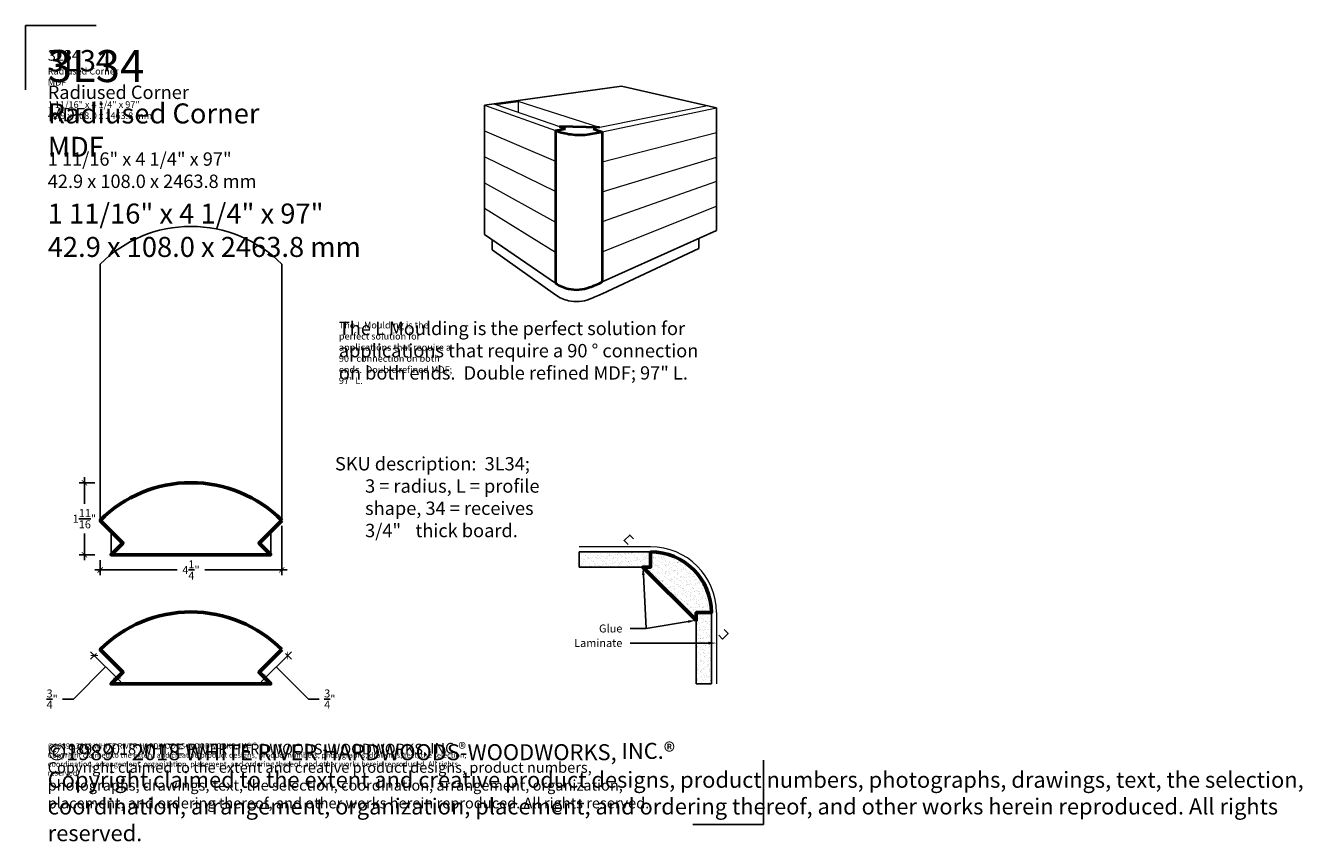
# Model space of a CAD drawing. Extents: x 0.7 to 30.6, y 0.6 to 19.7.
import ezdxf
from ezdxf import colors
from ezdxf.entities.mleader import LeaderData, LeaderLine
from ezdxf.math import Vec2, Vec3

# ---------------------------------------------------------------- set-up
doc = ezdxf.new("R2010")
doc.units = 0
doc.header["$MEASUREMENT"] = 0
doc.layers.get('0').update_dxf_attribs({"lineweight": 25})
for name, color, linetype, lineweight in [('09 Background', 7, 'Continuous', 9), ('09 Fills', 7, 'Continuous', 9), ('18 Background', 7, 'Continuous', 18), ('25 Dims', 7, 'Continuous', 25), ('25 Dims @ 2', 7, 'Continuous', 25), ('25 Foreground', 7, 'Continuous', 25), ('25 Text', 7, 'Continuous', 25), ('25 Text @ 1', 7, 'Continuous', 25), ('25 Text @ 2', 7, 'Continuous', 25), ('25 Text @ 3', 7, 'Continuous', 25), ('40 Sections', 7, 'Continuous', 40), ('60 Sections', 7, 'Continuous', 60)]:
    doc.layers.add(name, color=color, linetype=linetype, lineweight=lineweight)
doc.styles.add('White River', font='TCM_____.TTF', dxfattribs={"height": 0.09375})
doc.dimstyles.new('WR-Fractional', dxfattribs={"dimscale": 0, "dimtxt": 0.09375, "dimasz": 0.0625, "dimexe": 0.0625, "dimexo": 0.0625, "dimgap": 0.0625, "dimtad": 0, "dimtih": 1, "dimtoh": 1, "dimdec": 4, "dimzin": 0, "dimdsep": 46, "dimlunit": 5, "dimtxsty": 'White River', "dimblk": 'ARCHTICK', "dimcen": 0.09, "dimdle": 0.0625, "dimadec": 0, "dimazin": 0, "dimtfac": 1, "dimtdec": 4, "dimtofl": 0, "dimtmove": 1, "dimatfit": 3, "dimfxl": 0, "dimtolj": 1, "dimtzin": 0, "dimarcsym": 0})

# ---------------------------------------------------------------- blocks, each defined once
blk = doc.blocks.new('*U74')
at = {"layer": '25 Text @ 1'}
note = blk.add_mtext_dynamic_manual_height_columns('{\\H2.6667x;3L34\\P\\H0.62498x;Radiused Corner\\PMDF\\P\\P1 11/16" x 4 1/4" x 97"\\P42.9 x 108.0 x 2463.8 mm^I^I}', width=7.74799, gutter_width=0.469, heights=[1.536, 0], dxfattribs=dict(at, insert=(1.208, 19.135), char_height=0.09375, attachment_point=1, style='White River'))
at = {"layer": '25 Text @ 2', "insert": (1.208, 19.135), "char_height": 0.1875, "width": 15.73769, "attachment_point": 1, "style": 'White River'}
blk.add_mtext('{\\H2.6667x;3L34\\P\\H0.62498x;Radiused Corner\\PMDF\\P\\P1 11/16" x 4 1/4" x 97"\\P42.9 x 108.0 x 2463.8 mm^I^I}', dxfattribs=at)
at = {"layer": '25 Text @ 3'}
note = blk.add_mtext_dynamic_manual_height_columns('{\\H2.6667x;3L34\\P\\H0.62498x;Radiused Corner\\PMDF\\P\\P1 11/16" x 4 1/4" x 97"\\P42.9 x 108.0 x 2463.8 mm^I^I}', width=23.24398, gutter_width=1.406, heights=[4.608, 0], dxfattribs=dict(at, insert=(1.208, 19.135), char_height=0.28125, attachment_point=1, style='White River'))
blk = doc.blocks.new('*U75')
at = {"layer": '25 Text @ 1', "insert": (1.208, 2.913), "char_height": 0.125, "attachment_point": 1, "style": 'White River'}
blk.add_mtext_dynamic_manual_height_columns('©1989 - 2018 WHITE RIVER HARDWOODS-WOODWORKS, INC.{\\H1.0833x;®\\H0.92311x; \\PCopyright claimed to the extent and creative product designs, product numbers, photographs, drawings, text, the selection, coordination, arrangement, organization, placement, and ordering thereof, and other works herein reproduced. All rights reserved.}', width=10.33286, gutter_width=0.469, heights=[0.856], dxfattribs=at)
at = {"layer": '25 Text @ 2', "insert": (1.208, 2.913), "char_height": 0.25, "attachment_point": 1, "style": 'White River'}
blk.add_mtext_dynamic_manual_height_columns('©1989 - 2018 WHITE RIVER HARDWOODS-WOODWORKS, INC.{\\H1.0833x;®\\H0.92311x; \\PCopyright claimed to the extent and creative product designs, product numbers, photographs, drawings, text, the selection, coordination, arrangement, organization, placement, and ordering thereof, and other works herein reproduced. All rights reserved.}', width=14.88292, gutter_width=0.938, heights=[1.784], dxfattribs=at)
at = {"layer": '25 Text @ 3', "insert": (1.208, 2.913), "char_height": 0.375, "attachment_point": 1, "style": 'White River'}
blk.add_mtext_dynamic_manual_height_columns('©1989 - 2018 WHITE RIVER HARDWOODS-WOODWORKS, INC.{\\H1.0833x;®\\H0.92311x; \\PCopyright claimed to the extent and creative product designs, product numbers, photographs, drawings, text, the selection, coordination, arrangement, organization, placement, and ordering thereof, and other works herein reproduced. All rights reserved.}', width=30.99857, gutter_width=1.406, heights=[2.568], dxfattribs=at)
blk = doc.blocks.new('*U76')
at = {"layer": '25 Text @ 1', "insert": (8.023, 12.773), "char_height": 0.15625, "attachment_point": 1, "style": 'White River'}
blk.add_mtext_dynamic_manual_height_columns('{\\fFutura Md BT|b0|i0|c0|p34;The \\fFutura Md BT|b1|i0|c0|p34;L Moulding\\fFutura Md BT|b0|i0|c0|p34; is the perfect solution for applications that require a 90 %%D connection on both ends.  Double refined MDF; 97" L.}', width=2.68828, gutter_width=0.469, heights=[0], dxfattribs=at)
at = {"layer": '25 Text @ 2', "insert": (8.023, 12.773), "char_height": 0.3125, "attachment_point": 1, "style": 'White River'}
blk.add_mtext_dynamic_manual_height_columns('{\\fFutura Md BT|b0|i0|c0|p34;The \\fFutura Md BT|b1|i0|c0|p34;L Moulding\\fFutura Md BT|b0|i0|c0|p34; is the perfect solution for applications that require a 90 %%D connection on both ends.  Double refined MDF; 97" L.}', width=8.86507, gutter_width=0.938, heights=[0], dxfattribs=at)
blk = doc.blocks.new('_ArchTick')
at = {"color": 0, "linetype": 'ByBlock', "const_width": 0.15}
blk.add_lwpolyline([(-0.5, -0.5), (0.5, 0.5)], dxfattribs=at)
blk = doc.blocks.new('*D69')
at = {"layer": '25 Dims', "color": 0, "lineweight": -2}
for p, q in [((2.21, 5.047), (2.917, 4.34)), ((2.347, 5.008), (2.21, 4.87)), ((2.563, 4.694), (1.807, 3.938)), ((2.877, 4.478), (2.74, 4.34)), ((1.807, 3.938), (1.557, 3.938))]:
    blk.add_line(p, q, dxfattribs=at)
at = {"layer": 'Defpoints', "color": 0}
for p in [(2.436, 5.096), (2.966, 4.566), (2.828, 4.428)]:
    blk.add_point(p, dxfattribs=at)
at = {"layer": '25 Dims', "color": 0, "lineweight": -2, "xscale": 0.125, "yscale": 0.125, "zscale": 0.125}
for p, rotation in [((2.298, 4.959), 135), ((2.828, 4.428), 315)]:
    blk.add_blockref('_ArchTick', p, dxfattribs=dict(at, rotation=rotation))
at = {"layer": '25 Dims', "color": 0, "insert": (1.311, 3.938), "char_height": 0.1875, "attachment_point": 5, "style": 'White River'}
blk.add_mtext('\\A1;{\\H1.000000x;\\S3/4;}"', dxfattribs=at)
blk = doc.blocks.new('*D70')
at = {"layer": '25 Dims', "color": 0, "lineweight": -2}
for p, q in [((6.911, 5.047), (6.204, 4.34)), ((6.774, 5.008), (6.911, 4.87)), ((6.558, 4.694), (7.314, 3.938)), ((6.244, 4.478), (6.381, 4.34)), ((7.314, 3.938), (7.564, 3.938))]:
    blk.add_line(p, q, dxfattribs=at)
at = {"layer": 'Defpoints', "color": 0}
for p in [(6.686, 5.096), (6.155, 4.566), (6.293, 4.428)]:
    blk.add_point(p, dxfattribs=at)
at = {"layer": '25 Dims', "color": 0, "lineweight": -2, "xscale": 0.125, "yscale": 0.125, "zscale": 0.125}
for p, rotation in [((6.823, 4.959), 45), ((6.293, 4.428), 225)]:
    blk.add_blockref('_ArchTick', p, dxfattribs=dict(at, rotation=rotation))
at = {"layer": '25 Dims', "color": 0, "insert": (7.81, 3.938), "char_height": 0.1875, "attachment_point": 5, "style": 'White River'}
blk.add_mtext('\\A1;{\\H1.000000x;\\S3/4;}"', dxfattribs=at)
blk = doc.blocks.new('*D71')
at = {"layer": '25 Dims', "color": 0, "lineweight": -2}
for p, q in [((6.686, 7.998), (6.686, 6.837)), ((2.436, 7.193), (2.436, 6.837)), ((2.311, 6.962), (4.236, 6.962)), ((6.811, 6.962), (4.885, 6.962))]:
    blk.add_line(p, q, dxfattribs=at)
at = {"layer": 'Defpoints', "color": 0}
for p in [(6.686, 8.123), (2.436, 7.318), (6.686, 6.962)]:
    blk.add_point(p, dxfattribs=at)
at = {"layer": '25 Dims', "color": 0, "lineweight": -2, "xscale": 0.125, "yscale": 0.125, "zscale": 0.125, "rotation": 180}
blk.add_blockref('_ArchTick', (2.436, 6.962), dxfattribs=at)
at = {"layer": '25 Dims', "color": 0, "lineweight": -2, "xscale": 0.125, "yscale": 0.125, "zscale": 0.125}
blk.add_blockref('_ArchTick', (6.686, 6.962), dxfattribs=at)
at = {"layer": '25 Dims', "color": 0, "insert": (4.561, 6.962), "char_height": 0.1875, "attachment_point": 5, "style": 'White River'}
blk.add_mtext('\\A1;4{\\H1.000000x;\\S1/4;}"', dxfattribs=at)
blk = doc.blocks.new('*D72')
at = {"layer": '25 Dims', "color": 0, "lineweight": -2}
for p, q in [((2.311, 9.005), (1.941, 9.005)), ((2.066, 9.13), (2.066, 8.506)), ((2.066, 7.193), (2.066, 7.817)), ((2.311, 7.318), (1.941, 7.318))]:
    blk.add_line(p, q, dxfattribs=at)
at = {"layer": 'Defpoints', "color": 0}
for p in [(2.436, 9.005), (2.066, 7.318), (2.436, 7.318)]:
    blk.add_point(p, dxfattribs=at)
at = {"layer": '25 Dims', "color": 0, "lineweight": -2, "xscale": 0.125, "yscale": 0.125, "zscale": 0.125}
for p, rotation in [((2.066, 9.005), 90), ((2.066, 7.318), 270)]:
    blk.add_blockref('_ArchTick', p, dxfattribs=dict(at, rotation=rotation))
at = {"layer": '25 Dims', "color": 0, "insert": (2.066, 8.161), "char_height": 0.1875, "attachment_point": 5, "style": 'White River'}
blk.add_mtext('\\A1;1{\\H1.000000x;\\S11/16;}"', dxfattribs=at)

msp = doc.modelspace()

# ---------------------------------------------------------------- hatches: boundary and pattern name
at = {"layer": '09 Fills'}
h = msp.add_hatch(dxfattribs=at)
h.set_pattern_fill('AR-SAND', color=256, scale=0.071211)
h.set_pattern_definition([(37.5, (-13.39521, -7.79249), (-0.00448584, 0.13721164), [0, -0.1082412, 0, -0.12105922, 0, -0.11571837]), (7.5, (-13.39521, -7.7925), (0.1260281, 0.2009687), [0, -0.05839327, 0, -0.0975595, 0, -0.03738594]), (327.5, (-13.4828, -7.7925), (0.2217621, 0.000403), [0, -0.03560565, 0, -0.12818035, 0, -0.16734657]), (317.5, (-13.4828, -7.7925), (0.2140702, 0.0625004), [0, -0.01780283, 0, -0.08402934, 0, -0.09613526])])
h.paths.add_polyline_path([(15.31826, 7.38651), (13.64707, 7.38651), (13.64707, 7.03045), (15.31826, 7.03045)])
edge = h.paths.add_edge_path()
edge.add_line((15.31826, 7.38651), (15.31826, 7.03045))
edge.add_line((15.31826, 7.03045), (15.14023, 7.03045))
edge.add_line((15.14023, 7.03045), (16.38643, 5.78425))
edge.add_line((16.38643, 5.78425), (16.38643, 5.96228))
edge.add_line((16.38643, 5.96228), (16.74248, 5.96228))
edge.add_arc((15.31826, 5.96228), 1.42423, 360, 450)
h.paths.add_polyline_path([(16.74248, 5.96228), (16.38643, 5.96228), (16.38643, 5.78425), (16.38643, 4.2911), (16.74248, 4.2911)])

# ---------------------------------------------------------------- linework, layer by layer
at = {"layer": '09 Background'}
for p, q in [((11.65002, 17.87618), (11.69953, 17.85901)), ((12.22039, 17.93208), (12.22039, 17.67843)), ((16.65048, 17.82705), (13.97426, 17.29067)), ((11.42878, 17.24007), (13.09502, 16.53444)), ((14.18481, 16.518), (16.86117, 17.20435)), ((13.09502, 15.82038), (11.42878, 16.63468)), ((14.18481, 15.81441), (16.86117, 16.63021)), ((11.42878, 16.0293), (13.09502, 15.10633)), ((16.86117, 16.05608), (14.18481, 15.11081)), ((13.09502, 14.39228), (11.42878, 15.42391)), ((14.18481, 14.40722), (16.86117, 15.48195))]:
    msp.add_line(p, q, dxfattribs=at)
at = {"layer": '18 Background'}
for p, q in [((11.42878, 17.84545), (13.09502, 17.24849)), ((11.69953, 17.85901), (12.22039, 17.93208)), ((11.69953, 17.85901), (13.18632, 17.34354)), ((14.12275, 17.32043), (12.22039, 17.93208)), ((14.18481, 17.22159), (16.86117, 17.77848)), ((15.31826, 7.50519), (13.64707, 7.50519)), ((16.86117, 5.96228), (16.86117, 4.2911))]:
    msp.add_line(p, q, dxfattribs=at)
msp.add_lwpolyline([(16.86117, 5.96228, 0.41421356), (15.31826, 7.50519, 0.41421356)], format="xyb", dxfattribs=at)
at = {"layer": '25 Foreground'}
for p, q in [((14.6378, 18.2911), (11.42878, 17.84545)), ((11.42878, 17.84545), (14.6378, 18.2911)), ((14.6378, 18.2911), (16.86117, 17.77848)), ((11.42878, 17.84545), (11.42878, 14.81853)), ((16.86117, 17.77848), (16.86117, 14.90782)), ((11.42878, 14.81853), (13.09502, 13.67823)), ((11.61187, 14.69323), (11.61187, 14.45294)), ((16.86117, 14.90782), (14.18481, 13.70363)), ((16.44688, 14.72142), (16.44688, 14.4867)), ((11.61187, 14.45294), (13.09502, 13.40029)), ((16.44688, 14.4867), (14.18481, 13.42568)), ((2.43555, 8.12272), (2.43555, 14.12272)), ((6.68555, 8.12272), (6.68555, 14.12272)), ((2.69108, 7.31758), (2.69108, 7.86719)), ((6.43002, 7.31758), (6.43002, 7.86719)), ((15.31826, 7.38651), (13.64707, 7.38651)), ((15.31826, 7.03045), (13.64707, 7.03045)), ((16.38643, 5.96228), (16.38643, 4.2911)), ((16.74248, 5.96228), (16.74248, 4.2911))]:
    msp.add_line(p, q, dxfattribs=at)
msp.add_lwpolyline([(6.68555, 14.12272), (6.68555, 14.12272, 0.41523092), (2.43555, 14.12272)], format="xyb", dxfattribs=at)
for points in [[(14.92203, 7.68759), (14.83059, 7.77903), (14.70038, 7.64882), (14.79182, 7.55738)], [(17.04357, 5.56605), (17.13501, 5.47461), (17.0048, 5.3444), (16.91336, 5.43584)]]:
    msp.add_lwpolyline(points, dxfattribs=at)
for centre, radius, start, end in [((13.58504, 14.09762), 0.85229, 234.903869, 257.521106), ((13.58603, 14.1021), 0.85688, 257.521106, 290.764271), ((12.3887, 17.26002), 4.23416, 290.764271, 295.099669)]:
    msp.add_arc(centre, radius, start, end, dxfattribs=at)
at = {"layer": '40 Sections'}
for p, q in [((14.12275, 17.32043), (13.18632, 17.34354)), ((13.18632, 17.34354), (13.3303, 17.29363)), ((13.09502, 17.24849), (13.3303, 17.29363)), ((13.09502, 17.24849), (13.09502, 13.67823)), ((13.97426, 17.29067), (14.1846, 17.2216)), ((14.18481, 17.22159), (14.18481, 13.70363))]:
    msp.add_line(p, q, dxfattribs=at)
for centre, radius, start, end in [((13.71, 18.9949), 1.85153, 250.600672, 261.929634), ((13.65625, 18.61584), 1.46867, 261.929634, 276.96959), ((13.461, 20.21307), 3.0778, 276.96959, 283.601815), ((13.58504, 14.37557), 0.85229, 234.903869, 257.521106), ((13.58603, 14.38004), 0.85688, 257.521106, 290.764271), ((12.3887, 17.53796), 4.23416, 290.764271, 295.099669)]:
    msp.add_arc(centre, radius, start, end, dxfattribs=at)
at = {"layer": '60 Sections'}
for points in [[(6.68555, 8.12272), (6.15522, 7.59239), (6.43002, 7.31758), (2.69108, 7.31758), (2.96588, 7.59239), (2.43555, 8.12272, -0.41523092)], [(15.31826, 7.38651), (15.31826, 7.03045), (15.14023, 7.03045), (16.38643, 5.78425), (16.38643, 5.96228), (16.74248, 5.96228, 0.41421356)], [(6.68555, 5.09623), (6.15522, 4.5659), (6.43002, 4.2911), (2.69108, 4.2911), (2.96588, 4.5659), (2.43555, 5.09623, -0.41523092)]]:
    msp.add_lwpolyline(points, format="xyb", close=True, dxfattribs=at)
at = {"layer": 'Defpoints'}
for p, q in [((13.64707, 7.38651), (13.64707, 7.03045)), ((16.38643, 4.2911), (16.74248, 4.2911))]:
    msp.add_line(p, q, dxfattribs=at)
for points in [[(0.68815, 18.20217), (0.68815, 19.70872), (2.3395, 19.70872)], [(17.96027, 2.50953), (17.96027, 1.00298), (16.30892, 1.00298)]]:
    msp.add_lwpolyline(points, dxfattribs=at)

# ---------------------------------------------------------------- block references
at = {"layer": '25 Text'}
for name in ['*U74', '*U76', '*U75']:
    msp.add_blockref(name, (0, 0), dxfattribs=at)

# ---------------------------------------------------------------- texts
at = {"layer": '25 Text @ 2', "insert": (7.69589, 9.60402), "char_height": 0.3125, "attachment_point": 1, "style": 'White River'}
msp.add_mtext_dynamic_manual_height_columns('{\\fFutura Md BT|b0|i0|c0|p34;\\W2.4628; \\W1;SKU description:  3L34; \\P\\W2.4628; \\W7.3883; \\W1;3 = radius, L = profile \\P\\W2.4628; \\W7.3883; \\W1;shape, 34 = receives \\P\\W2.4628; \\W7.3883; \\W1;3/4" {\\W2.52427; }thick board.   }', width=5.6433673, gutter_width=0.9375, heights=[5.48329], dxfattribs=at)

# ---------------------------------------------------------------- dimensions: what is measured, and where the dimension line sits
at = {"layer": '25 Dims @ 2'}
dim = msp.add_linear_dim(base=(2.06634, 7.31758), p1=(2.43555, 9.00508), p2=(2.43555, 7.31758), angle=90, dimstyle='WR-Fractional', override={"dimscale": 2, "dimpost": '"', "dimtix": 0, "dimtofl": 0, "dimtmove": 1, "dimatfit": 3}, dxfattribs=at)
dim.commit()
dim.dimension.update_dxf_attribs({"geometry": '*D72', "text_midpoint": (2.06634, 8.16133)})
dim = msp.add_linear_dim(base=(6.68555, 6.96211), p1=(2.43555, 7.31758), p2=(6.68555, 8.12272), dimstyle='WR-Fractional', override={"dimscale": 2, "dimpost": '"', "dimtix": 0, "dimtofl": 0, "dimtmove": 1, "dimatfit": 3}, dxfattribs=at)
dim.commit()
dim.dimension.update_dxf_attribs({"geometry": '*D71', "text_midpoint": (4.56055, 6.96211)})
for p1, p2, distance, picture, middle in [((2.43555, 5.09623), (2.96588, 4.5659), -0.19432, '*D69', (1.4322, 3.93755)), ((6.68555, 5.09623), (6.15522, 4.5659), 0.19432, '*D70', (7.6889, 3.93755))]:
    dim = msp.add_aligned_dim(p1=p1, p2=p2, distance=distance, dimstyle='WR-Fractional', override={"dimscale": 2, "dimpost": '"', "dimtix": 0, "dimtofl": 0, "dimtmove": 1, "dimatfit": 3}, dxfattribs=at)
    dim.commit()
    dim.dimension.update_dxf_attribs({"geometry": picture, "text_midpoint": middle})

# ---------------------------------------------------------------- leaders
at = {"layer": '25 Text @ 2'}
ml = msp.add_multileader_mtext('Standard', dxfattribs=at)
ml.set_content('{\\fFutura Md BT|b0|i0|c0|p34;Glue}', color=256, style='White River')
ml.set_leader_properties()
ml.build(insert=Vec2(0, 0))
ml.multileader.update_dxf_attribs({"dogleg_length": 0.1875, "arrow_head_size": 0.1875, "scale": 2})
ctx = ml.context
ctx.base_point, ctx.scale, ctx.char_height, ctx.arrow_head_size, ctx.landing_gap_size, ctx.plane_origin = Vec3(13.9431, 5.58892), 2, 0.1875, 0.1875, 0.18, Vec3(15.09346, 6.20641)
ctx.text_align_type = 2
notes = []
notes.append((ctx, [(1, (1, 1, 0), (15.21337, 5.58892), (-1, 0), 0.375, [(0, [(15.14023, 7.03045)], 0, [])])]))
ctx.mtext.insert, ctx.mtext.alignment, ctx.mtext.flow_direction = Vec3(14.65837, 5.68507), 3, 5
ml = msp.add_multileader_mtext('Standard', dxfattribs=at)
ml.set_content('', color=256, style='White River')
ml.set_leader_properties()
ml.build(insert=Vec2(0, 0))
ml.multileader.update_dxf_attribs({"dogleg_length": 0.1875, "arrow_head_size": 0.1875, "scale": 2})
ctx = ml.context
ctx.base_point, ctx.scale, ctx.char_height, ctx.arrow_head_size, ctx.landing_gap_size, ctx.plane_origin = Vec3(14.47837, 5.58892), 2, 0.1875, 0.1875, 0.18, Vec3(15.63809, 5.66178)
ctx.text_align_type = 2
notes.append((ctx, [(0, (1, 1, 0), (15.21337, 5.58892), (-1, 0), 0.375, [(0, [(16.38643, 5.78425)], 0, [])])]))
ctx.mtext.insert, ctx.mtext.alignment, ctx.mtext.flow_direction = Vec3(14.65837, 5.68267), 3, 5
ml = msp.add_multileader_mtext('Standard', dxfattribs=at)
ml.set_content('{\\fFutura Md BT|b0|i0|c0|p34;Laminate}', color=256, style='White River')
ml.set_leader_properties()
ml.build(insert=Vec2(0, 0))
ml.multileader.update_dxf_attribs({"dogleg_length": 0.1875, "arrow_head_size": 0.1875, "scale": 2})
ctx = ml.context
ctx.base_point, ctx.scale, ctx.char_height, ctx.arrow_head_size, ctx.landing_gap_size, ctx.plane_origin = Vec3(13.44404, 5.24874), 2, 0.1875, 0.1875, 0.18, Vec3(15.09346, 5.86623)
ctx.text_align_type = 2
notes.append((ctx, [(1, (1, 1, 0), (15.21337, 5.24874), (-1, 0), 0.375, [(0, [(16.86117, 5.24874)], 0, [])])]))
ctx.mtext.insert, ctx.mtext.alignment, ctx.mtext.flow_direction = Vec3(14.65837, 5.34489), 3, 5
for ctx, leaders in notes:
    for number, flags, end, landing, length, lines in leaders:
        leader = LeaderData()
        leader.index, (leader.has_last_leader_line, leader.has_dogleg_vector, leader.attachment_direction) = number, flags
        leader.last_leader_point, leader.dogleg_vector, leader.dogleg_length = Vec3(end), Vec3(landing), length
        for number, points, colour, breaks in lines:
            line = LeaderLine()
            line.index, line.vertices, line.color, line.breaks = number, Vec3.list(points), colors.encode_raw_color(colour), breaks
            leader.lines.append(line)
        ctx.leaders.append(leader)

doc.saveas('drawing.dxf')
